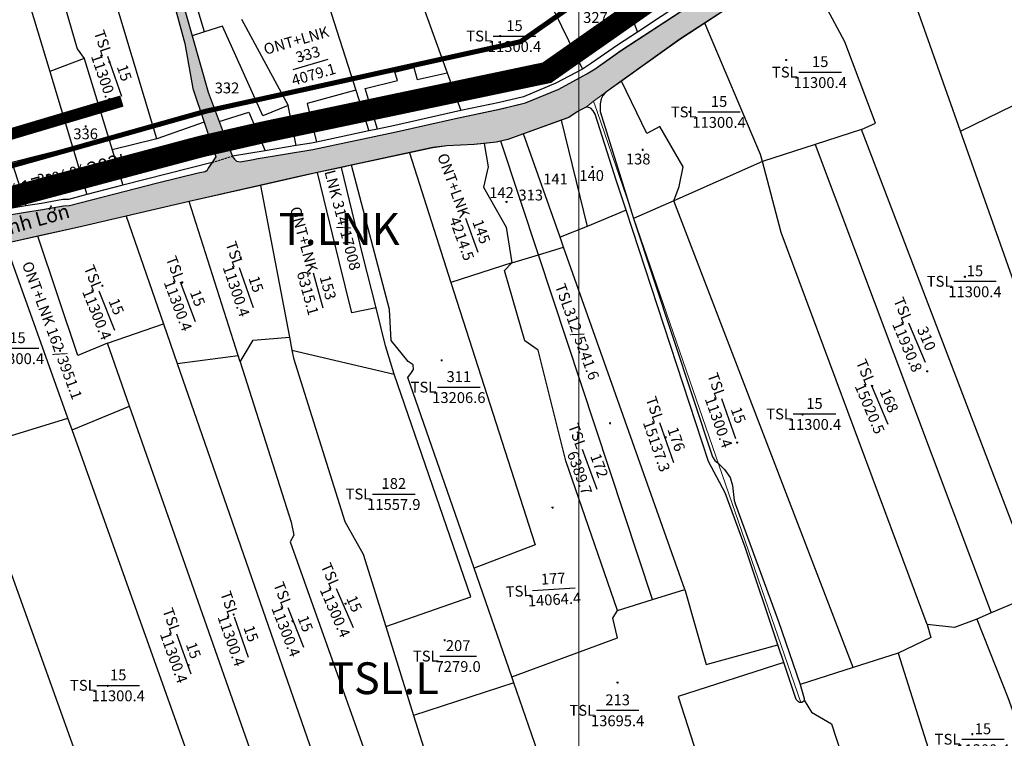
# Model space of a CAD drawing. Extents: x 572441 to 594076, y 975478 to 988314.
# Drawn here: x 579730 to 580412, y 982051 to 982549 of the extents above; entities that cross this region are included whole.
import ezdxf
from ezdxf.enums import TextEntityAlignment as Align

# ---------------------------------------------------------------- set-up
doc = ezdxf.new("R2010")
doc.units = 0
doc.header["$MEASUREMENT"] = 0
doc.linetypes.add('$TUONG$NHA$', pattern=[2.3, 1.5, -0.8])
doc.linetypes.add('DASHDOT', pattern=[1, 0.5, -0.25, 0, -0.25])
doc.layers.get('0').update_dxf_attribs({"linetype": 'CONTINUOUS'})
for name, color, linetype in [('11', 7, 'CONTINUOUS'), ('13', 7, 'CONTINUOUS'), ('28', 7, 'CONTINUOUS'), ('39', 1, 'CONTINUOUS'), ('day thua', 7, 'CONTINUOUS')]:
    doc.layers.add(name, color=color, linetype=linetype)
for name, color, linetype, lineweight in [('Capnuoc HT', 5, 'DASHDOT', 30), ('Level 21', 7, 'CONTINUOUS', 0), ('Level 22', 7, 'CONTINUOUS', 0), ('Level 62', 7, 'CONTINUOUS', 0), ('LO XOM AP HIEN TRANG 1.5M', 7, 'CONTINUOUS', 9), ('Mặt nước', 4, 'CONTINUOUS', 9), ('Điện thế', 1, 'CONTINUOUS', 9), ('ĐẤT NUÔI TRÔNG TS NƯỚC LỢ-MẶN', 131, 'CONTINUOUS', 0)]:
    doc.layers.add(name, color=color, linetype=linetype, lineweight=lineweight)
doc.styles.add('HEL-CONDENSE', font='TIMES.TTF')
doc.styles.get("Standard").update_dxf_attribs({"font": 'TIMES.TTF'})
doc.styles.add('Style-STANDARD', font='STANDARD.shx')
doc.styles.add('tenduonggt', font='txt')
doc.styles.add('TXT', font='TXT', dxfattribs={"height": 0.2})
doc.linetypes.add('CapNuoc_LINE', pattern='A,0.5,-0.2,["N",Standard,S=0.1,R=0,X=-0.1,Y=-0.05],-0.25', length=0.95)
doc.linetypes.add('dien htrang noi', pattern='A,0.5,0.5,-0.2,["22kv",Standard,S=0.1,R=0,X=-0.15,Y=-0.05],-0.25', length=1.45)

# ---------------------------------------------------------------- blocks, each defined once
blk = doc.blocks.new('N_THUA')
at = {"layer": '13', "color": 7, "linetype": 'Continuous'}
blk.add_line((-14.7, 0), (14.7, 0), dxfattribs=at)
at = {"layer": '13', "color": 7, "linetype": 'Continuous', "style": 'TXT'}
blk.add_text('15', height=7.5, dxfattribs=at).set_placement((0, 3.5), align=Align.CENTER)
blk.add_text('TSL', height=7.5, dxfattribs=at).set_placement((-15.6, 0), align=Align.MIDDLE_RIGHT)
blk.add_text('11300.4', height=7.5, dxfattribs=at).set_placement((0, -3.5), align=Align.TOP_CENTER)
blk = doc.blocks.new('CENTRD')
at = {"layer": '11', "color": 3, "linetype": 'Continuous'}
for p, q in [((-6, 0), (-13, 0)), ((0, 6), (-6, 0)), ((-6, 0), (0, -6)), ((0, 12), (0, 6)), ((6, 0), (0, 6)), ((0, -6), (6, 0)), ((13, 0), (6, 0)), ((0, -6), (0, -12))]:
    blk.add_line(p, q, dxfattribs=at)
blk.add_circle((0, 0), 1.5, dxfattribs=at)
blk = doc.blocks.new('GIAITHUA')
at = {"color": 2, "linetype": 'Continuous'}
for p, q in [((622836.05, 985032.12), (622853.55, 984987.2)), ((623077.17, 984918.47), (623035.46, 985036.27)), ((622637.52, 985012.75), (622658.64, 984946.85)), ((622789.88, 985014.05), (622815.4, 984961.59)), ((622705.08, 985004.75), (622721.73, 984959)), ((622579.41, 984996.08), (622611.78, 984936.28)), ((622553.79, 984987.28), (622545.2, 984984.56)), ((622470.49, 984968.85), (622446.63, 984959.88)), ((622470.49, 984968.85), (622489.83, 984905.54)), ((622446.63, 984959.88), (622462.4, 984907.79)), ((622721.73, 984959), (622731.27, 984932.78)), ((623077.17, 984918.47), (623148.66, 984953.76)), ((622658.64, 984946.85), (622667.65, 984918.73)), ((622617.32, 984908.54), (622611.78, 984936.28)), ((622553.63, 984924.69), (622520.71, 984913.25)), ((622800.7, 984926.13), (622818.61, 984852.52)), ((622799.93, 984845.23), (622774.62, 984916.74)), ((623008.64, 984919.62), (622976.55, 984909.26)), ((623131.05, 984599.2), (623008.64, 984919.62)), ((622520.71, 984913.25), (622489.83, 984905.54)), ((622784.91, 984833.07), (622758.9, 984911.73)), ((622976.55, 984909.26), (622940.04, 984897.47)), ((622976.55, 984909.26), (623098.38, 984585.08)), ((622420.46, 984897.12), (622462.4, 984907.79)), ((622462.4, 984907.79), (622472.41, 984874.74)), ((622489.83, 984905.54), (622497.29, 984881.13)), ((622695.59, 984903.65), (622724.4, 984813.81)), ((622420.46, 984897.12), (622430.04, 984866.96)), ((622940.04, 984897.47), (622878.67, 984870.37)), ((622592.45, 984881.06), (622612.54, 984776.02)), ((622577.17, 984763.32), (622543.2, 984869.91)), ((622878.67, 984870.37), (622850.86, 984858.09)), ((623002.91, 984547.35), (622878.67, 984870.37)), ((622845.62, 984863.88), (622818.61, 984852.52)), ((622499.53, 984859.81), (622525.41, 984785.23)), ((622818.61, 984852.52), (622799.93, 984845.23)), ((622459.19, 984719.92), (622415.95, 984840.93)), ((622802.36, 984838.37), (622799.93, 984845.23)), ((622784.91, 984833.07), (622802.36, 984838.37)), ((622886.25, 984601.28), (622802.36, 984838.37)), ((622766.5, 984827.49), (622724.4, 984813.81)), ((622766.5, 984827.49), (622784.91, 984833.07)), ((622863.82, 984594.35), (622784.91, 984833.07)), ((622672.51, 984796.35), (622655.88, 984792.75)), ((622486.61, 984771.86), (622525.41, 984785.23)), ((622525.41, 984785.23), (622534.93, 984757.79)), ((622612.54, 984776.02), (622614.27, 984767.02)), ((622501.97, 984728.18), (622486.61, 984771.86)), ((622614.27, 984767.02), (622685.13, 984750.37)), ((622534.93, 984757.79), (622577.17, 984763.32)), ((622578.55, 984758.98), (622577.17, 984763.32)), ((622534.93, 984757.79), (622660.71, 984395.3)), ((622462.11, 984711.76), (622501.97, 984728.18)), ((622623.42, 984382.76), (622501.97, 984728.18)), ((622389.13, 984698.43), (622459.19, 984719.92)), ((622462.11, 984711.76), (622459.19, 984719.92)), ((622584.36, 984369.63), (622462.11, 984711.76)), ((622467.46, 984480.37), (622389.13, 984698.43)), ((622766.56, 984540.78), (622740.38, 984616.14)), ((622863.82, 984594.35), (622886.25, 984601.28)), ((623131.05, 984599.2), (623098.38, 984585.08)), ((622839.62, 984586.87), (622863.82, 984594.35)), ((623098.38, 984585.08), (623088.47, 984580.8)), ((622679.31, 984575.74), (622698.55, 984514.24)), ((623033.98, 984557.26), (623002.91, 984547.35)), ((623033.98, 984557.26), (623076.76, 984421.64)), ((623002.91, 984547.35), (622966.19, 984535.63)), ((622767.97, 984536.73), (622766.56, 984540.78)), ((622767.97, 984536.73), (622698.55, 984514.24)), ((622800.24, 984443.82), (622767.97, 984536.73)), ((622698.55, 984514.24), (622728.41, 984418.76))]:
    blk.add_line(p, q, dxfattribs=at)
at = {"color": 7, "linetype": 'Continuous'}
for p, q in [((622886.4, 985008.73), (622853.55, 984987.2)), ((622615.21, 984961.34), (622639.42, 984968.32)), ((622667.65, 984918.73), (622631.35, 984911.01)), ((622673.64, 984920.01), (622667.65, 984918.73)), ((622617.32, 984908.54), (622595.78, 984905)), ((622595.78, 984905), (622573.15, 984901.28)), ((622559.04, 984896.92), (622497.29, 984881.13)), ((622497.29, 984881.13), (622472.41, 984874.74)), ((622734.4, 984858.45), (622742.99, 984834.76)), ((622628.95, 984820.56), (622635.63, 984796.26)), ((623041.22, 984785.83), (623052.65, 984758.75)), ((622715.16, 984741.42), (622744.56, 984741.42)), ((623015.28, 984742.97), (623026.71, 984715.89)), ((622868.75, 984716.92), (622878.42, 984689.16)), ((622815.27, 984698.39), (622825.33, 984670.76)), ((622670.14, 984667.44), (622699.54, 984667.44)), ((622780.94, 984600.75), (622810.29, 984602.53)), ((622716.76, 984555.25), (622741.96, 984555.25)), ((622825.08, 984517.71), (622854.48, 984517.71))]:
    blk.add_line(p, q, dxfattribs=at)
at = {"color": 5, "linetype": 'Continuous'}
for p, q in [((622842.34, 984953.23), (622835.46, 984948.33)), ((622800.7, 984926.13), (622774.62, 984916.74)), ((622806.07, 984928.06), (622800.7, 984926.13)), ((622695.59, 984903.65), (622655.65, 984895.01)), ((622655.65, 984895.01), (622648.55, 984893.48)), ((622631.93, 984889.88), (622592.45, 984881.06)), ((622648.55, 984893.48), (622631.93, 984889.88)), ((622592.45, 984881.06), (622543.2, 984869.91)), ((622543.2, 984869.91), (622499.53, 984859.81)), ((622438.32, 984845.9), (622415.95, 984840.93)), ((622954.88, 984550.76), (622950.75, 984563.05))]:
    blk.add_line(p, q, dxfattribs=at)
at = {"color": 252, "linetype": '$TUONG$NHA$'}
blk.add_line((622559.04, 984896.92), (622573.15, 984901.28), dxfattribs=at)
at = {"color": 5, "linetype": 'Continuous'}
for points in [[(622570.77, 984907.01), (622573.47, 984900.5), (622574.52, 984899.1), (622575.91, 984897.88), (622578.52, 984897.35), (622587.62, 984898.94), (622589.51, 984899.41), (622628.78, 984905.87), (622686.51, 984918.14), (622727.49, 984927.38), (622759.04, 984934.05), (622775.99, 984938.14), (622798.97, 984947.61), (622818.5, 984958.16), (622824.29, 984961.82), (622842.11, 984974.31), (622930.1, 985032), (623032.48, 985103.04), (623130.13, 985173.65)], [(624039.08, 985765.42), (624038.33, 985765.69), (624032.49, 985766.59), (624026.43, 985766.59), (624017.23, 985765.92), (624014.98, 985765.01), (624012.74, 985763.44), (623981.98, 985735.74), (623957.28, 985719.3), (623898.46, 985684.42), (623855.85, 985655.49), (623759.73, 985588.96), (623699.56, 985548.88), (623668.15, 985524.34), (623605.73, 985478.86), (623568.02, 985454.09), (623450.29, 985373.59), (623365.77, 985317.42), (623298.24, 985270.18), (623184.15, 985190.7), (622935.42, 985016.59), (622882.89, 984982.14), (622835.46, 984948.33)], [(622573.15, 984901.28), (622573.47, 984900.5), (622574.52, 984899.1), (622575.91, 984897.88), (622578.52, 984897.35), (622587.62, 984898.94), (622589.51, 984899.41), (622628.78, 984905.87), (622686.51, 984918.14), (622727.49, 984927.38), (622759.04, 984934.05), (622775.99, 984938.14), (622798.97, 984947.61), (622818.5, 984958.16), (622824.29, 984961.82), (622842.11, 984974.31), (622930.1, 985032), (623032.48, 985103.04), (623130.13, 985173.65)], [(622477.58, 985256.34), (622474.4, 985253.6), (622474.05, 985249.23), (622516.01, 985096.94), (622534.65, 985021.85), (622545.2, 984984.56)], [(622466.96, 985251.12), (622470.16, 985235.49), (622540.2, 984979.21), (622545.76, 984948.15), (622553.63, 984924.69)], [(622966.23, 985038.16), (622935.42, 985016.59), (622900.05, 984993.39)], [(622900.05, 984993.39), (622882.89, 984982.14), (622842.34, 984953.23)], [(622545.2, 984984.56), (622556.24, 984945.55), (622563.93, 984925.15)], [(622835.46, 984948.33), (622831.04, 984945.14), (622829.55, 984943.22), (622828.48, 984940.87), (622827.63, 984937.46), (622827.63, 984932.12), (622829.19, 984927.15)], [(622835.46, 984948.33), (622831.04, 984945.14), (622829.55, 984943.22), (622828.48, 984940.87), (622827.63, 984937.46), (622827.63, 984932.12), (622850.86, 984858.09)], [(622825.58, 984926.05), (622824.23, 984930.27), (622822.82, 984932.67), (622821.13, 984934.51), (622819.72, 984934.93), (622818.03, 984935.08), (622814.23, 984933.38), (622811.69, 984931.97), (622806.07, 984928.06)], [(622845.62, 984863.88), (622839.05, 984883.93), (622824.23, 984930.27), (622822.82, 984932.67), (622821.13, 984934.51), (622819.72, 984934.93), (622818.03, 984935.08), (622814.23, 984933.38), (622811.69, 984931.97), (622806.07, 984928.06)], [(622806.07, 984928.06), (622763.68, 984912.8), (622755.6, 984910.99), (622740.56, 984909.41), (622721.48, 984908.51), (622711.82, 984907.16), (622620.22, 984887.35), (622543.2, 984869.91), (622465.78, 984852), (622355.34, 984827.46), (622278.21, 984805.22), (622225.58, 984791.43), (622149.47, 984767.79), (622057.2, 984742.8), (621910.38, 984697.1), (621833.16, 984674.36), (621778.6, 984660.17), (621754.23, 984653.14)], [(622553.63, 984924.69), (622561.64, 984900.83), (622559.04, 984896.92)], [(622563.93, 984925.15), (622570.86, 984906.78), (622573.15, 984901.28)], [(622774.62, 984916.74), (622763.68, 984912.8), (622758.9, 984911.73)], [(622747.41, 984910.13), (622740.56, 984909.41), (622721.48, 984908.51), (622711.82, 984907.16), (622695.59, 984903.65)], [(622758.9, 984911.73), (622755.6, 984910.99), (622747.41, 984910.13)], [(622560.47, 984904.33), (622561.64, 984900.83), (622556.42, 984892.96), (622555.39, 984891.02), (622554.32, 984890.37), (622549.35, 984889.53), (622521.26, 984882.62), (622460.31, 984866.9), (622456.23, 984866.69), (622441.64, 984864.1), (622429.83, 984862.38), (622420.18, 984860.66), (622327.67, 984836.76), (622215.44, 984804.48), (622121.65, 984776.71), (622031.94, 984754.11), (621885.14, 984711.71), (621845.87, 984704.39), (621830.41, 984700.08), (621803.16, 984689.54), (621794.14, 984686.74), (621777.83, 984684.8), (621759.8, 984679.41)], [(622559.04, 984896.92), (622556.42, 984892.96), (622555.39, 984891.02), (622554.32, 984890.37), (622549.35, 984889.53), (622521.26, 984882.62), (622460.31, 984866.9), (622456.23, 984866.69), (622441.64, 984864.1), (622429.83, 984862.38), (622420.18, 984860.66), (622327.67, 984836.76), (622215.44, 984804.48), (622121.65, 984776.71), (622031.94, 984754.11), (621898.99, 984715.71), (621885.14, 984711.71), (621845.87, 984704.39), (621830.41, 984700.08), (621803.16, 984689.54), (621794.14, 984686.74), (621777.83, 984684.8), (621759.8, 984679.41)], [(622950.75, 984563.05), (622927.98, 984630.71), (622914.31, 984668.17), (622902.61, 984689.93), (622845.62, 984863.88)], [(622499.53, 984859.81), (622465.78, 984852), (622438.32, 984845.9)], [(622850.86, 984858.09), (622905.34, 984693.16), (622907.04, 984690.6), (622909.17, 984689.11), (622913.86, 984684.41), (622917.69, 984678.86), (622919.18, 984673.3), (622920.46, 984663.05), (622921.31, 984660.06), (622951.12, 984579.12), (622966.19, 984535.63)], [(622968.98, 984524.66), (622968.34, 984523.81), (622967.27, 984523.16), (622965.78, 984523.16), (622964.93, 984523.59), (622963.44, 984525.3), (622954.88, 984550.76)], [(622966.19, 984535.63), (622968.98, 984525.94), (622968.98, 984524.66)]]:
    blk.add_lwpolyline(points, dxfattribs=at)
at = {"color": 2, "linetype": 'Continuous'}
for points in [[(622346.5, 985141.95), (622387.7, 985154.58), (622446.63, 984959.88)], [(622553.79, 984987.28), (622528.14, 985072.78), (622581.63, 985087.71)], [(622520.71, 984913.25), (622486.66, 985026.95), (622453.13, 985018.63)], [(622453.13, 985018.63), (622465.58, 984975.54), (622470.49, 984968.85)], [(623008.64, 984919.62), (623018.22, 984924.1), (622997.14, 984980.5), (622983.55, 985005.87)], [(622611.78, 984936.28), (622594.24, 984929.24), (622566.16, 984991.19), (622553.79, 984987.28)], [(622940.04, 984897.47), (622938.75, 984902.37), (622900.05, 984993.39)], [(622673.64, 984920.01), (622665.01, 984948.14), (622687.41, 984953.56), (622685.61, 984959.5), (622698.73, 984962.59), (622701.05, 984954.33), (622721.73, 984959)], [(622878.67, 984870.37), (622882.29, 984880.2), (622885.06, 984893.87), (622868.88, 984921.84), (622859.93, 984916.93), (622842.34, 984953.23)], [(622658.64, 984946.85), (622624.75, 984937.64), (622631.35, 984911.01)], [(622563.93, 984925.15), (622584.42, 984931.82), (622595.78, 984905)], [(623182.89, 984621.89), (623127.17, 984777.25), (623077.17, 984918.47)], [(622747.41, 984910.13), (622750.21, 984893.8), (622747.01, 984879.7), (622762.66, 984852.16), (622766.5, 984827.49)], [(622740.38, 984616.14), (622694.53, 984748.16), (622697.06, 984751.45), (622698.52, 984753.63), (622698.15, 984756.91), (622694.88, 984759.1), (622682.9, 984773.67), (622681.81, 984795.16), (622655.65, 984895.01)], [(623054.12, 984577.22), (622953.03, 984848.33), (622940.04, 984897.47)], [(622655.88, 984792.75), (622646.92, 984828.34), (622631.93, 984889.88)], [(622672.51, 984796.35), (622663.41, 984832.47), (622648.55, 984893.48)], [(622486.61, 984771.86), (622466.13, 984763.36), (622438.32, 984845.9)], [(622839.62, 984586.87), (622803.86, 984690.35), (622784.7, 984766.94), (622775.44, 984773.35), (622761.38, 984822.04), (622766.5, 984827.49)], [(622724.4, 984813.81), (622782.63, 984632.28), (622740.38, 984616.14)], [(622685.13, 984750.37), (622678.98, 984770.01), (622672.51, 984796.35)], [(622578.55, 984758.98), (622587.39, 984773.94), (622612.54, 984776.02)], [(622614.27, 984767.02), (622615.35, 984761.35), (622650.94, 984648.4), (622663.65, 984625.82), (622679.31, 984575.74)], [(622578.55, 984758.98), (622613.89, 984648.06), (622615.71, 984638.95), (622613.17, 984634.22), (622694.01, 984406.89)], [(622679.31, 984575.74), (622738.1, 984596.28), (622685.13, 984750.37)], [(622886.25, 984601.28), (622901, 984549.37), (622950.75, 984563.05)], [(622766.56, 984540.78), (622839.62, 984567.97), (622836.43, 984581.42), (622839.62, 984586.87)], [(623054.12, 984577.22), (623056.49, 984568.19), (623033.98, 984557.26)], [(623088.47, 984580.8), (623072.85, 984575.08), (623054.12, 984577.22)], [(623088.47, 984580.8), (623109.8, 984526.6), (623134.56, 984457.54)], [(622954.88, 984550.76), (622881.59, 984527.33), (622896.98, 984480.04)], [(622968.98, 984524.66), (622974.01, 984516.38), (622987.75, 984508.3), (622997.71, 984477.87), (622980.41, 984471.21), (622979.94, 984465.03), (622999.84, 984405.13), (622993.91, 984402.75)]]:
    blk.add_lwpolyline(points, dxfattribs=at)
at = {"color": 7, "linetype": 'Continuous'}
for points in [[(622853.55, 984987.2), (622839.58, 984978.04), (622821.79, 984965.57), (622815.4, 984961.59)], [(622815.4, 984961.59), (622797.04, 984951.68), (622774.62, 984942.44), (622758.05, 984938.44), (622731.27, 984932.78)], [(622731.27, 984932.78), (622685.55, 984922.54), (622673.64, 984920.01)], [(622631.35, 984911.01), (622627.95, 984910.29), (622617.32, 984908.54)], [(622472.41, 984874.74), (622459.64, 984871.37), (622455.72, 984871.17), (622440.92, 984868.54), (622430.04, 984866.96)], [(622430.04, 984866.96), (622419.22, 984865.06), (622326.49, 984841.1), (622321.34, 984839.62)]]:
    blk.add_lwpolyline(points, dxfattribs=at)
for p, xscale, yscale, rotation in [((622491.46, 984956.6), 1.000001737912584, 1.000001737847924, 288.9996524900379), ((622582.64, 984810.38), 1.000001379816209, 1.000001379754394, 288.8606041461786), ((622542.22, 984800.5), 1.00000172463964, 1.000001724576578, 290.6380787753056), ((622486.03, 984794.5), 0.9999980621435283, 0.9999980621505529, 291.9347338248355), ((622916.52, 984719.6), 1.000003940210861, 1.000003940192983, 289.6688817191663), ((622650.81, 984588.6), 0.9999979438151327, 0.9999979437561706, 293.5196719085878), ((622579.19, 984568.44), 0.9999986591538559, 0.9999986591283232, 289.3355638069012)]:
    blk.add_blockref('N_THUA', p, dxfattribs=dict(at, xscale=xscale, yscale=yscale, rotation=rotation))
for p in [(622768.39, 984984.39), (622980, 984959.45), (622909.96, 984931.88), (623087.12, 984814.65), (622424.31, 984768.35), (622976.03, 984722.84), (622494.06, 984535), (623092.64, 984497.7)]:
    blk.add_blockref('N_THUA', p, dxfattribs=at)
at = {"color": 3, "linetype": 'Continuous', "xscale": 0.0499981374014169, "yscale": 0.0499981374014169}
for p in [(622758.39, 984984.39), (622622.32, 984970.11), (622488.06, 984966.24), (622956.4, 984967.81), (622570.6, 984948.09), (622697.63, 984941.3), (622645.64, 984928.93), (622889.44, 984931.88), (622471.51, 984921.79), (622579.03, 984916.54), (622525.78, 984902.91), (622857.08, 984905.65), (622446.06, 984887.37), (622822.22, 984893.8), (622798.07, 984885.68), (622780.25, 984874.9), (622762.78, 984869.6), (622733.02, 984861.97), (622652.06, 984843.11), (622578.78, 984831.11), (622626.54, 984820.12), (622538.27, 984813.85), (623080.19, 984817.73), (622483.07, 984811.58), (622453.76, 984766.63), (622717.95, 984759.89), (623054.03, 984752.34), (623015.97, 984742.16), (622967.78, 984722.4), (622834.51, 984716.36), (622812.27, 984709.96), (622873.05, 984706.62), (622922.56, 984703), (622677.99, 984671.37), (622794.68, 984658.07), (622651.38, 984591.45), (622573.95, 984583.99), (622614.77, 984579.31), (622720.02, 984566.16), (622542.65, 984548.9), (622486.7, 984534.56), (622839.66, 984536.86), (623085.27, 984501.22)]:
    blk.add_blockref('CENTRD', p, dxfattribs=at)
at = {"color": 7, "linetype": 'Continuous'}
for p, rotation in [((622616.89, 984575.1), 291.2594850134648), ((622539.35, 984556.77), 289.744331894976)]:
    blk.add_blockref('N_THUA', p, dxfattribs=dict(at, rotation=rotation))
at = {"color": 7, "linetype": 'Continuous', "style": 'tenduonggt'}
for s, p in [('327', (622824.43, 984993.49)), ('332', (622569.35, 984944.74)), ('334', (622696.8, 984936.68)), ('375', (622643.35, 984923.11)), ('336', (622471.51, 984912.98)), ('337', (622578.61, 984910.67)), ('338', (622525.36, 984898.29)), ('138', (622854.01, 984895.54)), ('339', (622446.06, 984881.5)), ('141', (622796.75, 984881.72)), ('140', (622821.78, 984884.12)), ('142', (622759.42, 984872.29)), ('313', (622779.6, 984870.6)), ('311', (622729.86, 984744.92)), ('182', (622684.84, 984670.94)), ('207', (622729.36, 984558.75)), ('213', (622839.78, 984521.21))]:
    blk.add_text(s, height=7.5, dxfattribs=at).set_placement(p, align=Align.CENTER)
for s, rotation, p in [('ONT+LNK', 16.07126, (622639.52, 984987.74)), ('ONT+LNK', 289.92951, (622734.1, 984859.29)), ('LNK 314/17008', 284.59938, (622658.36, 984822.5)), ('ONT+LNK', 285.35448, (622628.71, 984821.42)), ('ONT+LNK 162/3951.1', 290.36425, (622465.89, 984733.36)), ('TSL312/5241.6', 290.02981, (622823.78, 984746.88)), ('TSL', 292.87996, (623040.87, 984786.66)), ('TSL', 292.87996, (623014.93, 984743.8)), ('TSL', 289.20066, (622868.46, 984717.76)), ('TSL', 290.02981, (622814.95, 984699.23)), ('TSL', 3.47916, (622780.03, 984600.69))]:
    blk.add_text(s, height=7.5, rotation=rotation, dxfattribs=at).set_placement(p, align=Align.MIDDLE_RIGHT)
for s, rotation, p in [('333', 16.07126, (622626.33, 984968.18)), ('145', 289.92951, (622741.98, 984847.8)), ('153', 285.35448, (622635.66, 984809.33)), ('310', 292.87996, (623050.16, 984773.65)), ('168', 292.87996, (623024.22, 984730.79)), ('176', 289.20066, (622876.89, 984704.19)), ('172', 290.02981, (622823.58, 984685.77)), ('177', 3.47916, (622795.39, 984605.14))]:
    blk.add_text(s, height=7.5, rotation=rotation, dxfattribs=at).set_placement(p, align=Align.CENTER)
for s, rotation, p in [('4079.1', 16.07126, (622628.29, 984961.46)), ('4214.5', 289.92951, (622735.4, 984845.42)), ('6315.1', 285.35448, (622628.92, 984807.47)), ('11930.8', 292.87996, (623043.71, 984770.92)), ('15020.5', 292.87996, (623017.77, 984728.07)), ('15137.3', 289.20066, (622870.28, 984701.88)), ('6389.7', 290.02981, (622817, 984683.37)), ('14064.4', 3.47916, (622795.81, 984598.15))]:
    blk.add_text(s, height=7.5, rotation=rotation, dxfattribs=at).set_placement(p, align=Align.TOP_CENTER)
for p in [(622714.26, 984741.42), (622669.24, 984667.44), (622715.86, 984555.25), (622824.18, 984517.71)]:
    blk.add_text('TSL', height=7.5, dxfattribs=at).set_placement(p, align=Align.MIDDLE_RIGHT)
for s, p in [('13206.6', (622729.86, 984737.92)), ('11557.9', (622684.84, 984663.94)), ('7279.0', (622729.36, 984551.75)), ('13695.4', (622839.78, 984514.21))]:
    blk.add_text(s, height=7.5, dxfattribs=at).set_placement(p, align=Align.TOP_CENTER)

msp = doc.modelspace()

# ---------------------------------------------------------------- hatches: boundary and pattern name
at = {"layer": 'Mặt nước'}
h = msp.add_hatch(dxfattribs=at)
h.set_pattern_fill('DASH', color=256, scale=20, style=0)
h.paths.add_polyline_path([(579035.3, 982200.07), (579032.54, 982224.44), (579034.04, 982224.22), (579039.62, 982224.87), (579050.13, 982227.88), (579063.87, 982232.19), (579081.9, 982237.58), (579098.21, 982239.52), (579107.23, 982242.32), (579134.48, 982252.86), (579149.94, 982257.17), (579189.21, 982264.49), (579336.01, 982306.89), (579425.72, 982329.49), (579519.51, 982357.26), (579631.74, 982389.54), (579724.25, 982413.44), (579733.9, 982415.16), (579745.71, 982416.88), (579760.3, 982419.47), (579764.38, 982419.68), (579825.33, 982435.4), (579853.42, 982442.31), (579858.39, 982443.15), (579859.46, 982443.8), (579860.49, 982445.74), (579865.71, 982453.61), (579877.38, 982453.67), (579878.59, 982451.88), (579879.98, 982450.66), (579882.59, 982450.13), (579891.69, 982451.72), (579893.58, 982452.19), (579932.85, 982458.65), (579990.58, 982470.92), (580031.56, 982480.16), (580063.11, 982486.83), (580080.06, 982490.92), (580103.04, 982500.39), (580122.57, 982510.94), (580128.36, 982514.6), (580146.18, 982527.09), (580234.17, 982584.78), (580336.55, 982655.82), (580434.2, 982726.43), (580549.44, 982805.23), (580584.42, 982828.91), (580652.68, 982877.77), (580684.22, 982900.8), (580719.85, 982924.27), (580807.84, 982984.11), (580918.58, 983060.32), (580994.13, 983111.56), (581057.66, 983156.98), (581085.13, 983176.35), (581117.97, 983200.68), (581177.31, 983238.43), (581210.36, 983262.26), (581239.26, 983283.86), (581276.32, 983308.4), (581284.48, 983312.99), (581286.48, 983314.71), (581287.19, 983316.15), (581287.48, 983319.59), (581286.54, 983333.31), (581287.48, 983338.68), (581287.91, 983345.13), (581288.17, 983352.69), (581285.48, 983384.3), (581283.59, 983431.95), (581283.27, 983436.71), (581277.12, 983465.93), (581276.33, 983468.47), (581275.54, 983469.74), (581274.11, 983471.01), (581271.42, 983471.81), (581266.51, 983472.28), (581237.06, 983469.11), (581225.97, 983468.79), (581220.74, 983467.85), (581191.77, 983457.84), (581187.96, 983455.46), (581186.06, 983453.71), (581183.53, 983449.58), (581176.88, 983434.65), (581173.4, 983428.3), (581170.86, 983425.44), (581166.43, 983422.42), (581159.94, 983418.77), (581146.02, 983411.78), (581142.22, 983410.67), (581139.05, 983410.83), (581137.29, 983411.41), (581131.45, 983413.85), (581100.25, 983431.16), (581087.9, 983439.1), (581085.69, 983440.85), (581080.78, 983442.75), (581071.44, 983444.03), (581010.52, 983445.93), (580998.44, 983447.2), (580993.53, 983448.63), (580991.01, 983450.07), (580987.69, 983452.29), (580985.15, 983453.57), (580980.56, 983454.36), (580965.36, 983454.04), (580959.66, 983455.15), (580956.65, 983456.74), (580954.12, 983458.97), (580953.17, 983460.55), (580952.53, 983463.41), (580941.46, 983536.78), (580938.92, 983542.5), (580937.5, 983544.88), (580934.65, 983548.22), (580907.42, 983571.73), (580904.1, 983574.27), (580901.56, 983575.54), (580894.91, 983577.29), (580807.36, 983590.79), (580799.44, 983592.38), (580791.53, 983596.19), (580781.55, 983601.43), (580772.84, 983606.83), (580764.61, 983611.44), (580760.65, 983612.86), (580757.48, 983613.5), (580750.52, 983614.45), (580732.32, 983615.09), (580722.98, 983614.46), (580712.53, 983612.71), (580706.67, 983610.49), (580667.88, 983603.65), (580572.4, 983584.24), (580521.67, 983573.75), (580450.35, 983558.55), (580398.14, 983546.21), (580380.68, 983542.98), (580365.32, 983542.51), (580345.52, 983539.64), (580308.17, 983531.92), (580267.33, 983523.16), (580217.26, 983511.85), (580206.81, 983508.67), (580196.04, 983505.97), (580187.51, 983504.58), (580124.07, 983495.83), (580120.23, 983494.34), (580116.54, 983493.15), (580096.72, 983488.85), (580044.68, 983478.3), (580039.73, 983476.28), (580028.15, 983485.94), (580028.57, 983487.58), (580051.82, 983498.78), (580053.03, 983495.44), (580054.97, 983494.46), (580059.17, 983494.46), (580075.34, 983498.68), (580114.05, 983507.91), (580200.13, 983522.53), (580291.04, 983537.6), (580372.81, 983553.07), (580411.65, 983560.96), (580506.73, 983581.07), (580579.81, 983594.69), (580675.53, 983613.5), (580680.7, 983614.15), (580691.37, 983616.75), (580707.22, 983620.96), (580722.09, 983623.88), (580733.09, 983624.85), (580746.67, 983624.53), (580758.23, 983624.48), (580787.73, 983622.91), (580808.11, 983623.88), (580813.28, 983626.48), (580818.78, 983630.05), (580821.04, 983633.94), (580822.33, 983639.78), (580823.63, 983659.56), (580828.16, 983673.51), (580848.85, 983716.65), (580853.06, 983726.38), (580854.68, 983733.84), (580857.26, 983738.38), (580861.14, 983740.65), (580865.99, 983744.22), (580870.84, 983750.71), (580873.11, 983759.79), (580872.14, 983770.17), (580870.2, 983777.3), (580867.61, 983784.11), (580865.67, 983787.36), (580864.38, 983788.33), (580848.53, 983790.6), (580833.98, 983792.22), (580827.51, 983792.55), (580825.89, 983803.25), (580821.04, 983843.14), (580818.14, 983861.83), (580818.46, 983874.93), (580819.43, 983881.74), (580823.95, 983889.85), (580828.8, 983896.01), (580830.42, 983900.23), (580830.1, 983901.85), (580826.22, 983904.45), (580823.95, 983906.72), (580818.45, 983908.01), (580804.55, 983909.31), (580768.98, 983914.82), (580737.61, 983918.39), (580729.2, 983920.66), (580720.79, 983922.61), (580715.94, 983921.96), (580710.77, 983918.39), (580705.6, 983915.8), (580697.51, 983915.47), (580677.46, 983911.91), (580671.64, 983912.23), (580665.17, 983914.5), (580660.97, 983914.5), (580657.09, 983912.55), (580651.27, 983909.31), (580647.39, 983909.31), (580640.92, 983909.63), (580639.3, 983910.93), (580637.36, 983913.2), (580634.78, 983913.2), (580634.16, 983930.44), (580634.45, 983937.53), (580646.41, 983936.88), (580649.33, 983932.34), (580652.24, 983930.07), (580654.5, 983921.96), (580684.57, 983925.2), (580700.74, 983926.5), (580707.86, 983928.12), (580712.06, 983931.69), (580714.32, 983935.58), (580720.46, 983939.8), (580730.17, 983941.75), (580738.25, 983940.12), (580741.16, 983935.91), (580739.87, 983927.48), (580815.86, 983917.1), (580824.91, 983916.45), (580832.35, 983914.83), (580836.88, 983915.8), (580840.11, 983918.39), (580843.02, 983923.58), (580852.8, 983941.73), (580860.56, 983966.38), (580862.88, 983984.12), (580856.73, 984006.18), (580841.53, 984020.12), (580834.09, 984025.32), (580806.24, 984032.53), (580745.46, 984041.61), (580720.88, 984096.09), (580708.84, 984133.53), (580692.43, 984179.11), (580684.44, 984223.55), (580681.21, 984232.97), (580678.19, 984236.83), (580676.89, 984247.2), (580678.21, 984251.74), (580660.1, 984297.14), (580641.99, 984359.4), (580639.41, 984394.43), (580639.41, 984422.96), (580640.7, 984455.39), (580638.11, 984485.22), (580660.1, 984491.71), (580671.74, 984498.2), (580688.31, 984522.7), (580696.69, 984531.45), (580707.95, 984529.33), (580760.95, 984533.04), (580801.07, 984534.51), (580817.88, 984535.81), (580830.81, 984543.59), (580839.87, 984561.75), (580846.33, 984596.78), (580861.86, 984655.15), (580908.42, 984672.01), (580917.48, 984668.12), (580940.75, 984660.34), (580960.15, 984660.34), (580965.33, 984664.23), (580975.67, 984674.61), (580996.37, 984683.69), (581077.84, 984691.47), (581101.12, 984686.28), (581145.09, 984678.5), (581169.67, 984672.01), (581227.86, 984668.12), (581271.84, 984666.83), (581304.17, 984674.61), (581336.5, 984681.09), (581402.46, 984688.88), (581450.31, 984699.25), (581503.33, 984696.66), (581513.68, 984696.66), (581508.94, 984655.7), (581503.06, 984660.29), (581495.21, 984663.66), (581486.05, 984665.35), (581468.11, 984665.31), (581447.35, 984664.97), (581422.89, 984663.59), (581371.28, 984656.72), (581363.81, 984654.84), (581350.42, 984650.8), (581342.5, 984648.09), (581335.77, 984645.47), (581285.11, 984637.58), (581248.67, 984636.64), (581242.87, 984637.39), (581239.98, 984637.57), (581228.48, 984642.27), (581199.55, 984649.29), (581191.28, 984650.31), (581138.76, 984654.06), (581069.23, 984659.3), (581063.25, 984660.24), (581057.09, 984659.49), (581008.86, 984651.24), (580981.01, 984643.18), (580969.43, 984639.61), (580956.16, 984638.47), (580893.17, 984635.29), (580889.24, 984634.16), (580885.88, 984631.35), (580884.01, 984627.6), (580881.21, 984616.92), (580871.95, 984590.48), (580862.14, 984567.99), (580858.78, 984557.86), (580858.5, 984553.08), (580859.34, 984549.99), (580862.98, 984546.9), (580870.27, 984544.36), (580874.76, 984541.27), (580876.72, 984537.9), (580877, 984533.68), (580875.04, 984525.81), (580872.52, 984519.9), (580869.99, 984516.81), (580861.3, 984514.56), (580829.25, 984511.3), (580760.09, 984504.72), (580737.66, 984501.91), (580716.08, 984495.72), (580695.61, 984483.63), (580684.1, 984472.66), (580676.81, 984462.53), (580674.57, 984455.78), (580673.73, 984447.07), (580672.33, 984358.49), (580672.89, 984355.11), (580674.26, 984349.77), (580678.47, 984339.08), (580685.76, 984327.83), (580695.01, 984319.11), (580701.74, 984308.99), (580705.67, 984292.96), (580709.83, 984250.26), (580716.89, 984186.67), (580722.21, 984178.8), (580726.89, 984173.6), (580732.31, 984168.68), (580737.07, 984161.08), (580740.72, 984148.71), (580746.04, 984120.31), (580750.24, 984089.1), (580753.61, 984082.91), (580763.42, 984074.19), (580771.83, 984068.85), (580778.84, 984066.88), (580783.89, 984066.32), (580790.9, 984066.6), (580818.37, 984068.57), (580826.5, 984068.85), (580833.51, 984066.6), (580842.76, 984059.57), (580851.73, 984054.22), (580860.71, 984048.32), (580868, 984042.69), (580873.04, 984035.1), (580879.21, 984022.17), (580894.34, 983979.98), (580898.26, 983956.08), (580899.1, 983948.48), (580897.42, 983942.01), (580893.22, 983932.74), (580882.28, 983918.39), (580864.06, 983896.46), (580857.05, 983884.65), (580849.48, 983874.53), (580847.8, 983863.84), (580848.36, 983854.56), (580851.14, 983845.84), (580857.31, 983832.62), (580860.95, 983827.56), (580865.72, 983823.06), (580871.89, 983818.84), (580878.9, 983814.62), (580889.27, 983808.72), (580894.32, 983805.06), (580897.4, 983801.41), (580899.08, 983796.34), (580899.08, 983790.72), (580897.4, 983774.13), (580890.95, 983747.98), (580859.54, 983654.34), (580854.49, 983638.88), (580853.37, 983626.22), (580854.21, 983620.6), (580855.89, 983616.66), (580858.98, 983613.85), (580865.7, 983611.6), (580920.08, 983596.42), (580933.54, 983593.89), (580938.3, 983591.64), (580955.4, 983580.39), (580961.85, 983574.2), (580968.58, 983560.99), (580970.26, 983555.92), (580971.37, 983549.74), (580974.45, 983501.37), (580975.57, 983496.87), (580983.42, 983485.34), (580986.51, 983481.96), (580990.43, 983480.56), (580995.2, 983479.43), (581007.53, 983478.87), (581039.49, 983483.8), (581047.48, 983484.64), (581061.35, 983482.95), (581069.69, 983479.77), (581082.8, 983473.25), (581145.88, 983439.08), (581153.45, 983438.25), (581158.92, 983439.52), (581162.7, 983442.47), (581166.06, 983446.69), (581172.66, 983482.06), (581175.74, 983490.14), (581179.52, 983493.93), (581184.15, 983495.62), (581260.27, 983501.53), (581285.92, 983505.32), (581294.12, 983504.69), (581301.06, 983499.63), (581304.84, 983495.2), (581307.37, 983488.24), (581308.63, 983473.69), (581308.63, 983374.99), (581309.28, 983371.8), (581310.77, 983367.11), (581312.27, 983363.17), (581314.88, 983358.11), (581319.74, 983353.05), (581322.73, 983351.36), (581325.2, 983350.3), (581329.46, 983349.67), (581334.51, 983349.49), (581337.87, 983350.61), (581348.15, 983356.24), (581369.65, 983372.73), (581414.31, 983401.96), (581443.28, 983424.08), (581552.25, 983503.55), (581596.36, 983532.79), (581680.85, 983591.09), (581776.36, 983655.94), (581810, 983679.93), (581864.21, 983720.97), (581924.95, 983770.09), (581933.17, 983778.15), (581935.23, 983781.15), (581935.47, 983781.93), (581990.84, 983773.31), (581970.92, 983762.73), (581915.87, 983726.31), (581760.65, 983618.16), (581712.61, 983585.63), (581668.35, 983552.33), (581606.22, 983510.14), (581515.1, 983449.52), (581478.3, 983423.09), (581426.88, 983388.16), (581377.44, 983358), (581375.94, 983356.64), (581375.77, 983355.9), (581352.11, 983315.01), (581342.4, 983318.47), (581336.56, 983319.37), (581330.5, 983319.37), (581321.3, 983318.7), (581319.05, 983317.79), (581316.81, 983316.22), (581286.05, 983288.52), (581261.35, 983272.08), (581202.53, 983237.2), (581159.92, 983208.27), (581063.8, 983141.74), (581003.63, 983101.66), (580972.22, 983077.12), (580909.8, 983031.64), (580872.09, 983006.87), (580754.36, 982926.37), (580669.84, 982870.2), (580602.31, 982822.96), (580488.22, 982743.48), (580239.49, 982569.37), (580186.96, 982534.92), (580139.53, 982501.11), (580127.13, 982492.17), (580122.1, 982487.86), (580118.3, 982486.16), (580115.76, 982484.75), (580110.14, 982480.84), (580067.75, 982465.58), (580059.67, 982463.77), (580044.63, 982462.19), (580025.55, 982461.29), (580015.89, 982459.94), (579924.29, 982440.13), (579847.27, 982422.69), (579769.85, 982404.78), (579659.41, 982380.24), (579582.28, 982358), (579529.65, 982344.21), (579453.54, 982320.57), (579361.27, 982295.58), (579214.45, 982249.88), (579137.23, 982227.14), (579082.67, 982212.95), (579058.3, 982205.92), (579041.34, 982201.4)])
h = msp.add_hatch(dxfattribs=at)
h.set_pattern_fill('DASH', color=256, scale=20, style=0)
h.paths.add_polyline_path([(579865.71, 982453.61), (579849.83, 982500.93), (579844.27, 982531.99), (579774.23, 982788.27), (579771.03, 982803.9), (579770.6, 982809.46), (579771.12, 982812.72), (579772.09, 982814.17), (579773.59, 982815.24), (579779.37, 982818.38), (579805.96, 982828.86), (579809.65, 982832.72), (579812.46, 982837.17), (579814.83, 982843.84), (579814.98, 982852.45), (579815.42, 982856.9), (579816.92, 982859.11), (579826.97, 982867.12), (579832.74, 982875.28), (579833.78, 982878.4), (579834.22, 982883.59), (579828.6, 982903.91), (579825.2, 982908.21), (579821.06, 982911.77), (579818.25, 982912.96), (579813.51, 982914.44), (579808.78, 982915.63), (579803.16, 982916.37), (579796.95, 982917.71), (579791.92, 982919.93), (579783.06, 982925.41), (579780.7, 982927.78), (579780.25, 982930), (579780.55, 982935.79), (579780.99, 982938.76), (579783.65, 982946.77), (579786.02, 982958.34), (579789.13, 982979.85), (579792.08, 982987.39), (579796.82, 982995.55), (579806.43, 983008.46), (579819.59, 983022.4), (579829.06, 983030.99), (579859.82, 983055.46), (579861.89, 983057.98), (579863.08, 983061.1), (579863.67, 983064.96), (579863.82, 983069.11), (579849.94, 983129.76), (579848.9, 983137.63), (579848.46, 983143.26), (579846.57, 983154.22), (579841.25, 983180.33), (579841.25, 983181.36), (579841.99, 983183.13), (579843.62, 983185.36), (579863.73, 983205.53), (579865.51, 983208.35), (579865.95, 983210.43), (579865.95, 983212.65), (579863.14, 983222.74), (579857.08, 983247.94), (579855.75, 983257.14), (579851.16, 983304.6), (579851.6, 983305.78), (579852.64, 983306.82), (579854.85, 983308.6), (579865.35, 983315.13), (579868.46, 983317.65), (579870.53, 983320.02), (579871.12, 983321.8), (579869.5, 983339.6), (579868.76, 983341.38), (579867.13, 983343.75), (579864.47, 983348.35), (579863.3, 983350.7), (579860.34, 983365.24), (579859.9, 983369.98), (579860.34, 983373.84), (579862.56, 983378.14), (579865.67, 983382.59), (579870.4, 983387.64), (579877.05, 983392.68), (579881.31, 983395.08), (579893.77, 983400.25), (579901.91, 983403.06), (579910.34, 983405.46), (579917.88, 983406.48), (579935.18, 983408.4), (579969.94, 983409.88), (579979.7, 983412.41), (579981.48, 983413.59), (579983.7, 983415.37), (579984.88, 983416.86), (579987.1, 983421.75), (579989.32, 983429.76), (579990.35, 983432.43), (579996.14, 983442.06), (580011.67, 983460.15), (580015.07, 983464.31), (580015.66, 983465.49), (580015.66, 983466.38), (580015.22, 983467.27), (580014.48, 983467.72), (580013.29, 983468.01), (580005.31, 983466.34), (579982.93, 983460.42), (579960.56, 983455.27), (579881.63, 983438.13), (579842.32, 983428.12), (579837.63, 983426.6), (579825.53, 983421.75), (579807.84, 983415.53), (579796.59, 983413.45), (579786.95, 983411.89), (579755.96, 983405.52), (579707.05, 983394.6), (579646.44, 983380.02), (579575.4, 983363.22), (579459.27, 983334.71), (579440.83, 983331.53), (579414.2, 983323.34), (579388.81, 983315.75), (579378.23, 983313.33), (579364.77, 983311.05), (579323.18, 983302.09), (579294.75, 983294.81), (579247.88, 983284.66), (579241.68, 983283.59), (579222.03, 983278.29), (579210.38, 983274.04), (579200.86, 983272.22), (579186.35, 983268.28), (579146.61, 983260.98), (579134.04, 983258.27), (579127.99, 983257.66), (579124.8, 983256.91), (579094.79, 983247.03), (579090.48, 983246.3), (579088.13, 983244.86), (579091.43, 983264.1), (579092.96, 983263.33), (579107.83, 983263.33), (579136.29, 983271.76), (579166.03, 983276.3), (579226.17, 983289.92), (579332.23, 983314.57), (579378.14, 983326.25), (579432.45, 983341.81), (579499.71, 983356.07), (579763.06, 983417.21), (579785.37, 983421.1), (579789.25, 983422.07), (579796.04, 983425.32), (579798.95, 983428.24), (579800.25, 983429.86), (579807.68, 983430.83), (579811.89, 983430.18), (579816.74, 983430.83), (579827.08, 983435.05), (579865.24, 983445.1), (580010.73, 983479.15), (580019.46, 983480.77), (580027.03, 983482.8), (580028.15, 983485.94), (580039.73, 983476.28), (580037.43, 983475.34), (580031.51, 983470.44), (580030.62, 983467.62), (580030.77, 983464.66), (580030.48, 983462.13), (580029, 983458.72), (579992.63, 983405.59), (579989.38, 983402.18), (579986.71, 983400.25), (579979.91, 983398.92), (579953.59, 983395.51), (579949.27, 983395.63), (579937.92, 983396.53), (579896.66, 983387.48), (579893.55, 983387.19), (579890.15, 983386), (579878.32, 983377.69), (579874.18, 983374.43), (579873.14, 983372.2), (579872.85, 983369.68), (579873.44, 983366.41), (579883.94, 983329.03), (579886.17, 983318.92), (579886.61, 983315.66), (579886.32, 983312.1), (579885.87, 983309.43), (579884.39, 983306.61), (579881.29, 983304.53), (579869.31, 983300.23), (579866.5, 983298.3), (579865.31, 983296.82), (579864.43, 983293.41), (579864.28, 983287.92), (579868.72, 983255.43), (579871.53, 983242.38), (579879.22, 983213.74), (579880.7, 983207.51), (579880.55, 983204.69), (579878.78, 983201.41), (579857.64, 983181.98), (579855.71, 983178.57), (579855.12, 983175.9), (579855.12, 983171.89), (579861.79, 983124.27), (579865.34, 983103.8), (579869.63, 983088.97), (579878.65, 983064.63), (579878.51, 983060.32), (579877.62, 983056.32), (579874.22, 983051.42), (579871.7, 983048.46), (579865.94, 983044.75), (579858.25, 983041.49), (579847.6, 983034.66), (579839.01, 983026.95), (579806.47, 982992.24), (579803.67, 982987.79), (579801.15, 982982.3), (579799.23, 982978.89), (579797.75, 982975.18), (579793.48, 982942.68), (579793.48, 982938.38), (579793.92, 982935.26), (579795.1, 982932.15), (579796.73, 982930.52), (579799.1, 982928.89), (579801.46, 982927.55), (579809.15, 982925.77), (579826.75, 982924.44), (579829.56, 982922.8), (579831.19, 982920.88), (579833.56, 982916.43), (579841.39, 982892.39), (579843.76, 982884.09), (579844.11, 982878.85), (579843.52, 982874.84), (579840.42, 982866.98), (579838.2, 982864.61), (579832.87, 982860.46), (579827.55, 982854.82), (579825.48, 982851.26), (579824.15, 982848.14), (579824.15, 982829.75), (579823.41, 982827.52), (579822.67, 982826.34), (579818.82, 982823.52), (579781.65, 982809.12), (579778.47, 982806.38), (579778.12, 982802.01), (579820.08, 982649.72), (579838.72, 982574.63), (579860.31, 982498.33), (579874.93, 982459.56), (579877.38, 982453.67)])

# ---------------------------------------------------------------- linework, layer by layer
at = {"layer": 'Capnuoc HT', "linetype": 'CapNuoc_LINE', "lineweight": -2, "ltscale": 30, "const_width": 8, "flags": 128}
msp.add_lwpolyline([(579246.55, 982327.59), (579800.67, 982492.2)], dxfattribs=at)
at = {"layer": 'Level 21', "color": 4, "linetype": 'Continuous', "lineweight": 0, "flags": 128}
for points in [[(581293.21, 983294.97), (581286.05, 983288.52), (581261.35, 983272.08), (581202.53, 983237.2), (581159.92, 983208.27), (581063.8, 983141.74), (581003.63, 983101.66), (580972.22, 983077.12), (580909.8, 983031.64), (580872.09, 983006.87), (580754.36, 982926.37), (580669.84, 982870.2), (580602.31, 982822.96), (580488.22, 982743.48), (580239.49, 982569.37), (580186.96, 982534.92), (580139.53, 982501.11)], [(579779.37, 982818.38), (579773.59, 982815.24), (579772.09, 982814.17), (579771.06, 982812.33), (579770.6, 982809.46), (579771.03, 982803.9), (579774.23, 982788.27), (579844.27, 982531.99), (579849.83, 982500.93), (579857.7, 982477.47)], [(579781.65, 982809.12), (579778.47, 982806.38), (579778.12, 982802.01), (579820.08, 982649.72), (579838.72, 982574.63), (579860.31, 982498.33), (579868, 982477.93)], [(579877.22, 982454.06), (579878.59, 982451.88), (579879.98, 982450.66), (579882.59, 982450.13), (579891.69, 982451.72), (579893.58, 982452.19), (579932.85, 982458.65), (579990.58, 982470.92), (580031.56, 982480.16), (580063.11, 982486.83), (580080.06, 982490.92), (580103.04, 982500.39), (580122.57, 982510.94), (580128.36, 982514.6), (580146.18, 982527.09), (580234.17, 982584.78), (580336.55, 982655.82), (580434.2, 982726.43)], [(580139.53, 982501.11), (580127.13, 982492.17)], [(580127.13, 982492.17), (580122.1, 982487.86), (580118.3, 982486.16), (580115.76, 982484.75), (580110.14, 982480.84)], [(580110.14, 982480.84), (580067.75, 982465.58), (580059.67, 982463.77), (580044.63, 982462.19), (580025.55, 982461.29), (580015.89, 982459.94), (579924.29, 982440.13), (579847.27, 982422.69), (579769.85, 982404.78), (579659.41, 982380.24), (579582.28, 982358), (579529.65, 982344.21), (579453.54, 982320.57), (579361.27, 982295.58), (579214.45, 982249.88), (579137.23, 982227.14), (579082.67, 982212.95), (579058.3, 982205.92)], [(579857.7, 982477.47), (579865.71, 982453.61), (579863.11, 982449.7)], [(579868, 982477.93), (579874.93, 982459.56), (579877.22, 982454.06)], [(579863.11, 982449.7), (579860.49, 982445.74), (579859.46, 982443.8), (579858.39, 982443.15), (579853.42, 982442.31), (579825.33, 982435.4), (579764.38, 982419.68), (579760.3, 982419.47), (579745.71, 982416.88), (579733.9, 982415.16), (579724.25, 982413.44), (579631.74, 982389.54), (579519.51, 982357.26), (579425.72, 982329.49), (579336.01, 982306.89), (579189.21, 982264.49), (579149.94, 982257.17), (579134.48, 982252.86), (579107.23, 982242.32), (579098.21, 982239.52), (579081.9, 982237.58), (579063.87, 982232.19)]]:
    msp.add_lwpolyline(points, dxfattribs=at)
at = {"layer": 'Level 22', "color": 4, "linetype": 'Continuous', "lineweight": 0, "flags": 128}
for points in [[(580129.6, 982484.99), (580127.13, 982492.17)], [(580152.73, 982417.9), (580129.6, 982484.99)], [(580155.13, 982410.95), (580152.73, 982417.9)], [(580270.6, 982075.94), (580155.13, 982410.95)]]:
    msp.add_lwpolyline(points, dxfattribs=at)
at = {"layer": 'Level 62', "color": 4, "linetype": 'Continuous', "lineweight": 0}
msp.add_line((580117.04, 975676.86), (580117.04, 987276.86), dxfattribs=at)
at = {"layer": 'LO XOM AP HIEN TRANG 1.5M', "ltscale": 100, "const_width": 15}
msp.add_lwpolyline([(579053.3, 982247.06), (579855.51, 982460.74), (579899.19, 982470.72), (580094.84, 982511.83), (581275.68, 983338.04)], dxfattribs=at)
at = {"layer": 'Điện thế', "linetype": 'dien htrang noi', "ltscale": 20, "const_width": 3.5, "flags": 128}
msp.add_lwpolyline([(579058.3, 982260.03), (579858.65, 982485.13), (580076.61, 982533.28), (581260.3, 983360.88)], dxfattribs=at)

# ---------------------------------------------------------------- block references
at = {"layer": 'day thua'}
msp.add_blockref('GIAITHUA', (-42695.92, -2447.21), dxfattribs=at)

# ---------------------------------------------------------------- texts
at = {"layer": '28', "color": 7, "linetype": 'Continuous'}
msp.add_text('%%174%%173%%234ng %%174%%202t', height=10, rotation=15.77951, dxfattribs=at).set_placement((579677.43, 982414.98), align=Align.MIDDLE)
at = {"layer": '39', "color": 1, "linetype": 'Continuous', "style": 'HEL-CONDENSE'}
msp.add_text('kinh Lớn', height=10, rotation=15.81574, dxfattribs=at).set_placement((579737.94, 982407.85), align=Align.MIDDLE)
at = {"layer": 'ĐẤT NUÔI TRÔNG TS NƯỚC LỢ-MẶN', "color": 7, "linetype": 'Continuous', "lineweight": 0, "style": 'Style-STANDARD'}
for s, p in [('T.LNK', (579951.05, 982403.68)), ('TSL.L', (579981.71, 982092.72))]:
    msp.add_text(s, height=22, dxfattribs=at).set_placement(p, align=Align.MIDDLE_CENTER)

doc.saveas('drawing.dxf')
